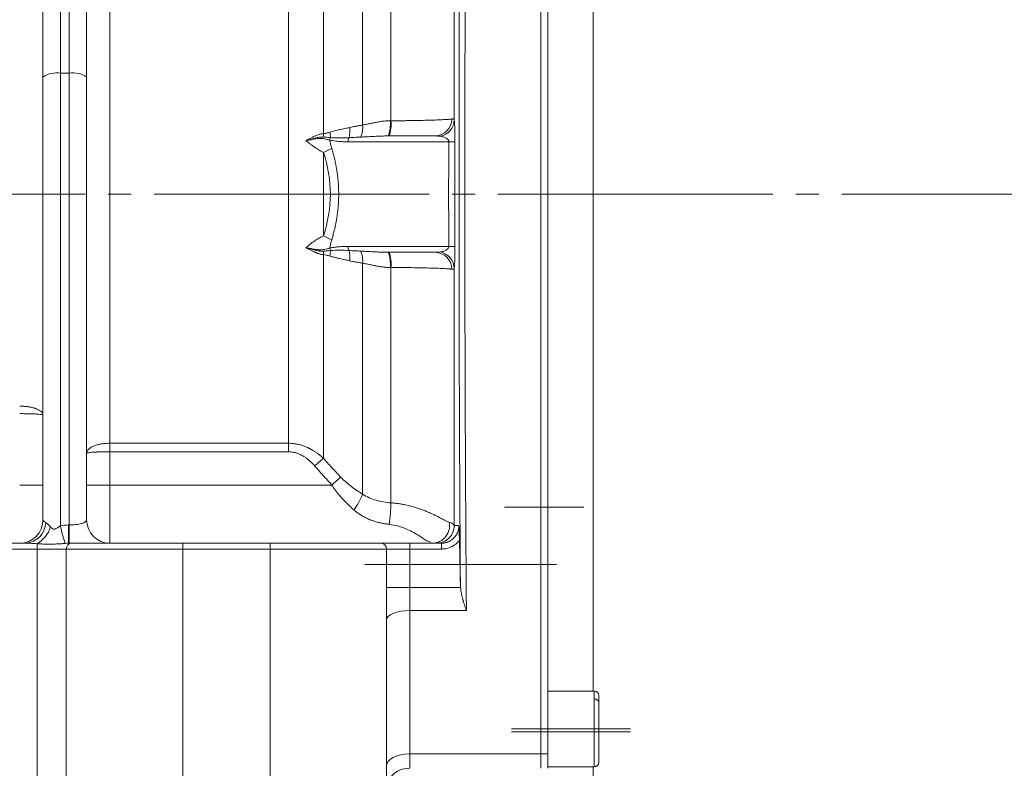
# Model space of a CAD drawing. Units: millimetres. Extents: x 0 to 420, y 0 to 297.
# Drawn here: x 151 to 206, y 181 to 222 of the extents above; entities that cross this region are included whole.
import ezdxf

# ---------------------------------------------------------------- set-up
doc = ezdxf.new("R2010")
doc.units = ezdxf.units.MM
doc.linetypes.add('SLD-Durchgehend', pattern=[0])
doc.linetypes.add('SLD-Punktstrich', pattern=[19.05, 15.24, -1.27, 1.27, -1.27])
doc.styles.add('SLDTEXTSTYLE0', font='ARIAL.TTF', dxfattribs={"width": 0.948})
doc.dimstyles.new('SLDDIMSTYLE0', dxfattribs={"dimtxt": 3, "dimasz": 3.5, "dimexe": 0, "dimexo": 0.0625, "dimgap": 0.75, "dimtad": 1, "dimdec": 3, "dimlfac": 3.1, "dimrnd": 1e-09, "dimzin": 12, "dimdsep": 46, "dimtxsty": 'SLDTEXTSTYLE0', "dimsah": 1, "dimcen": 0.09, "dimadec": 0, "dimazin": 3, "dimtfac": 1, "dimtdec": 3, "dimtofl": 0, "dimtmove": 0, "dimatfit": 3, "dimfxl": 1, "dimfrac": 2, "dimtolj": 1, "dimtzin": 12, "dimarcsym": 0})

# ---------------------------------------------------------------- blocks, each defined once
blk = doc.blocks.new('_D_9')
at = {"color": 7, "linetype": 'SLD-Durchgehend', "lineweight": 0}
for p, q in [((136.277, 247.962), (148.149, 247.962)), ((147.149, 170.543), (147.149, 247.962)), ((153.309, 170.543), (146.149, 170.543))]:
    blk.add_line(p, q, dxfattribs=at)
for points in [[(147.149, 247.962), (146.689, 244.462), (147.609, 244.462)], [(147.149, 170.543), (147.609, 174.043), (146.689, 174.043)]]:
    blk.add_solid(points, dxfattribs=at)
at = {"color": 7, "linetype": 'SLD-Durchgehend', "lineweight": 0, "insert": (143.282, 205.815), "char_height": 3, "attachment_point": 1, "rotation": 90, "style": 'SLDTEXTSTYLE0'}
blk.add_mtext('240', dxfattribs=at)

msp = doc.modelspace()

# ---------------------------------------------------------------- linework, layer by layer
at = {"color": 8, "linetype": 'SLD-Durchgehend', "lineweight": 0}
for p, q in [((175.31758, 246.54959), (175.31758, 216.59505)), ((153.50282, 219.18078), (153.50282, 243.34662)), ((153.9867, 243.34662), (153.9867, 219.18078)), ((156.24476, 240.732), (156.24476, 198.66505)), ((168.07065, 215.83403), (168.07065, 241.08928)), ((166.13516, 198.66505), (166.13516, 240.57096)), ((183.01895, 212.47814), (183.01895, 240.19552)), ((170.24498, 231.43836), (170.24498, 216.30691)), ((171.81538, 231.4825), (171.81538, 216.54394)), ((153.50282, 194.0859), (153.50282, 219.18078)), ((153.9867, 219.18078), (153.50282, 219.18078)), ((153.9867, 194.13435), (153.9867, 219.18078)), ((175.01825, 215.38136), (169.43724, 215.38136)), ((168.07065, 210.16194), (168.07065, 214.79433)), ((168.92067, 212.47814), (168.46007, 212.47814)), ((183.01895, 184.92205), (183.01895, 212.47814)), ((175.01825, 209.57491), (169.43724, 209.57491)), ((168.07065, 209.12225), (168.07065, 197.83553)), ((170.24498, 208.64936), (170.24498, 195.84773)), ((171.81538, 208.41234), (171.81538, 195.36074)), ((175.31758, 208.36123), (175.31758, 194.11361)), ((156.24476, 198.66505), (166.13516, 198.66505)), ((166.13516, 198.66505), (166.13516, 198.19415)), ((156.24476, 198.19415), (156.24476, 196.34911)), ((166.13516, 198.19415), (156.24476, 198.19415)), ((152.53508, 196.34911), (151.24476, 196.34911)), ((156.24476, 196.34911), (154.95444, 196.34911)), ((156.24476, 196.34911), (156.24476, 193.1233)), ((168.54243, 196.34911), (156.24476, 196.34911)), ((153.94784, 193.1233), (153.94784, 194.13435)), ((153.94784, 194.13435), (153.9867, 194.13435)), ((153.9867, 194.13435), (153.9867, 193.1233)), ((152.2125, 192.80072), (123.18024, 192.80072)), ((152.2125, 193.09145), (152.2125, 192.80072)), ((153.82541, 192.80072), (152.2125, 192.80072)), ((152.2125, 179.89749), (152.2125, 192.80072)), ((160.27702, 192.80072), (153.82541, 192.80072)), ((160.27702, 192.80072), (160.27702, 193.1233)), ((165.11573, 192.80072), (160.27702, 192.80072)), ((160.27702, 171.02653), (160.27702, 192.80072)), ((165.11573, 193.1233), (165.11573, 192.80072)), ((165.11573, 192.80072), (171.56734, 192.80072)), ((165.11573, 171.02653), (165.11573, 192.80072)), ((171.56734, 192.80072), (172.85766, 192.80072)), ((172.85766, 193.1233), (172.85766, 192.80072)), ((172.85766, 192.80072), (172.85766, 190.66539)), ((172.85766, 192.80072), (174.61297, 192.80072)), ((174.61297, 192.80072), (174.61297, 193.1233)), ((171.56734, 190.66539), (172.85766, 190.66539)), ((172.85766, 190.66539), (172.85766, 189.38455)), ((172.85766, 190.66539), (175.67186, 190.66539)), ((172.85766, 189.38455), (172.85766, 181.44716)), ((175.99526, 189.38455), (172.85766, 189.38455)), ((183.08347, 184.47719), (183.08347, 184.92205)), ((183.08347, 180.7285), (183.08347, 184.47719)), ((180.11573, 181.44716), (172.85766, 181.44716)), ((180.11573, 181.44716), (180.50282, 181.44716)), ((183.01895, 175.07491), (183.01895, 180.7285))]:
    msp.add_line(p, q, dxfattribs=at)
at = {"color": 7, "linetype": 'SLD-Durchgehend', "lineweight": 15}
for p, q in [((180.11573, 181.44716), (180.11573, 243.50911)), ((180.50282, 181.44716), (180.50282, 243.50911)), ((152.53508, 218.97133), (152.53508, 242.36694)), ((154.95444, 242.36694), (154.95444, 218.97133)), ((152.53508, 194.41362), (152.53508, 218.97133)), ((154.95444, 194.41362), (154.95444, 218.97133)), ((174.25609, 215.70394), (171.67298, 215.70394)), ((171.67298, 209.25233), (174.25609, 209.25233)), ((151.59334, 193.1233), (123.79941, 193.1233)), ((153.82541, 179.89749), (153.82541, 192.80072)), ((154.14799, 193.1233), (153.94784, 193.1233)), ((154.14799, 193.1233), (160.27702, 193.1233)), ((160.27702, 193.1233), (165.11573, 193.1233)), ((165.11573, 193.1233), (171.24476, 193.1233)), ((171.24476, 193.1233), (172.85766, 193.1233)), ((171.56734, 171.02653), (171.56734, 192.80072)), ((172.85766, 193.1233), (174.61297, 193.1233)), ((183.08347, 184.92205), (180.50282, 184.92205)), ((180.50282, 180.7285), (183.08347, 180.7285))]:
    msp.add_line(p, q, dxfattribs=at)
at = {"color": 7, "linetype": 'SLD-Punktstrich', "lineweight": 0}
for p, q in [((231.08347, 212.47814), (44.30928, 212.47814)), ((182.50282, 195.1233), (178.11573, 195.1233)), ((172.64089, 191.94923), (170.37379, 191.94923)), ((172.64089, 191.94923), (180.9867, 191.94923)), ((185.08347, 182.82527), (178.50282, 182.82527)), ((185.08347, 182.66398), (178.50282, 182.66398))]:
    msp.add_line(p, q, dxfattribs=at)
at = {"color": 8, "linetype": 'SLD-Durchgehend', "lineweight": 0, "flags": 128}
for points in [[(168.07065, 197.83553), (168.01931, 197.79048), (167.96439, 197.7423), (167.90635, 197.69137), (167.84566, 197.63813), (167.78284, 197.58301), (167.71839, 197.52646), (167.65286, 197.46896), (167.58678, 197.41098)], [(169.0263, 196.7953), (168.9755, 196.74845), (168.92091, 196.69811), (168.86302, 196.64473), (168.80233, 196.58877), (168.73937, 196.53071), (168.67469, 196.47106), (168.60885, 196.41035), (168.54243, 196.34911)], [(172.85766, 189.38455), (172.60593, 189.3747), (172.36388, 189.34555), (172.1408, 189.2982), (171.94527, 189.23449), (171.7848, 189.15685), (171.66556, 189.06827), (171.59213, 188.97216), (171.56734, 188.87221)], [(172.85766, 181.44716), (172.60593, 181.43394), (172.36388, 181.39476), (172.1408, 181.33114), (171.94527, 181.24553), (171.7848, 181.14121), (171.66556, 181.02219), (171.59213, 180.89304), (171.56734, 180.75874)]]:
    msp.add_lwpolyline(points, dxfattribs=at)
at = {"color": 8, "linetype": 'SLD-Durchgehend', "lineweight": 0}
for centre, radius, start, end in [((153.27222, 217.9059), 1.29558, 79.747234, 124.67821), ((154.2173, 217.9059), 1.29558, 55.32179, 100.252766), ((174.24051, 216.65476), 0.95094, 270.938707, 359.15971), ((174.36087, 216.62327), 0.95713, 281.706648, 358.310034), ((168.16628, 215.97572), 1.37977, 344.432548, 8.241831), ((168.99305, 216.1711), 1.25928, 335.022085, 6.191308), ((169.80789, 216.35546), 1.9756, 340.7445, 5.47777), ((169.64601, 216.3547), 2.17761, 342.612186, 4.985492), ((166.25096, 215.77727), 1.82057, 355.747807, 1.786324), ((168.9225, 215.41012), 0.50175, 156.765321, 172.700999), ((166.7686, 215.60354), 1.69285, 0.15301, 10.492), ((169.86821, 215.38904), 0.43104, 149.866764, 181.020483), ((164.67857, 222.35983), 8.29114, 294.149634, 297.689202), ((174.97356, 193.74244), 21.63897, 88.968745, 89.881683), ((164.67857, 202.59644), 8.29114, 62.310798, 65.850366), ((169.86821, 209.56724), 0.43104, 178.979517, 210.133236), ((174.97356, 231.21384), 21.63897, 270.118317, 271.031255), ((166.25096, 209.179), 1.82057, 358.213676, 4.252193), ((168.9225, 209.54616), 0.50175, 187.299001, 203.234679), ((166.7686, 209.35274), 1.69285, 349.508, 359.84699), ((168.16628, 208.98056), 1.37977, 351.758169, 15.567452), ((168.99305, 208.78517), 1.25928, 353.808692, 24.977915), ((169.80789, 208.60081), 1.9756, 354.52223, 19.2555), ((169.64601, 208.60158), 2.17761, 355.014508, 17.387814), ((174.24051, 208.30152), 0.95094, 0.84029, 89.061293), ((174.36087, 208.333), 0.95713, 1.689966, 78.293352), ((166.92936, 197.10989), 3.54773, 322.957271, 339.159702), ((159.01442, 195.74149), 12.80662, 352.946153, 358.296282), ((151.50507, 194.29992), 1.17993, 274.290028, 358.282124), ((174.10307, 194.07722), 0.95453, 272.055081, 13.046143), ((151.37077, 194.51412), 1.65303, 300.611154, 342.795424), ((160.35898, 195.41493), 6.98378, 190.970424, 199.239867), ((174.35042, 194.09073), 0.96743, 270.020051, 1.355227), ((183.10794, 184.24282), 0.23564, 7.573521, 95.961922), ((172.76584, 179.44147), 1.2034, 85.623792, 174.823861)]:
    msp.add_arc(centre, radius, start, end, dxfattribs=at)
at = {"color": 7, "linetype": 'SLD-Durchgehend', "lineweight": 15}
for centre, radius, start, end in [((151.24476, 194.41362), 1.29032, 270, 0), ((156.24476, 194.41362), 1.29032, 180, 270), ((154.14799, 192.80072), 0.32258, 90, 180), ((171.24476, 192.80072), 0.32258, 0, 90)]:
    msp.add_arc(centre, radius, start, end, dxfattribs=at)
at = {"color": 8, "linetype": 'SLD-Durchgehend', "lineweight": 0}
for points, knots in [([(175.66317, 190.81893), (175.66221, 190.95193), (175.6603, 191.21768), (175.65749, 191.61743), (175.65474, 192.0175), (175.65204, 192.41799), (175.6494, 192.81885), (175.64681, 193.22009), (175.64427, 193.62168), (175.64179, 194.02362), (175.63936, 194.42588), (175.63699, 194.82846), (175.63467, 195.23136), (175.6324, 195.63454), (175.63019, 196.03802), (175.62803, 196.44177), (175.62593, 196.84578), (175.62388, 197.25005), (175.62189, 197.65457), (175.61995, 198.05932), (175.61806, 198.4643), (175.61623, 198.86949), (175.61445, 199.2749), (175.61273, 199.68051), (175.61105, 200.08631), (175.60944, 200.4923), (175.60788, 200.89847), (175.60637, 201.3048), (175.60492, 201.71131), (175.60352, 202.11796), (175.60217, 202.52477), (175.60088, 202.93173), (175.59964, 203.33882), (175.59846, 203.74604), (175.59733, 204.15339), (175.59625, 204.56086), (175.59523, 204.96845), (175.59427, 205.37614), (175.59335, 205.78394), (175.59249, 206.19183), (175.59169, 206.59982), (175.59094, 207.0079), (175.59024, 207.41606), (175.5896, 207.8243), (175.58901, 208.23262), (175.58848, 208.64101), (175.588, 209.04946), (175.58757, 209.45797), (175.5872, 209.86654), (175.58688, 210.27517), (175.58662, 210.68384), (175.58641, 211.09255), (175.58626, 211.50131), (175.58616, 211.9101), (175.58611, 212.31893), (175.58612, 212.72778), (175.58618, 213.13665), (175.58629, 213.54555), (175.58646, 213.95446), (175.58669, 214.36338), (175.58696, 214.77231), (175.58729, 215.18124), (175.58768, 215.59017), (175.58812, 215.99909), (175.58861, 216.408), (175.58916, 216.8169), (175.58977, 217.22578), (175.59201, 218.62484), (175.59732, 221.01405), (175.60849, 224.3763), (175.62335, 227.72395), (175.63702, 230.17828), (175.64697, 231.76492), (175.65177, 232.50057), (175.65675, 233.23514), (175.66192, 233.96855), (175.66727, 234.70071), (175.67281, 235.43152), (175.67853, 236.16088), (175.68444, 236.88869), (175.69052, 237.61484), (175.6968, 238.3392), (175.70325, 239.06166), (175.70989, 239.7821), (175.71672, 240.50037), (175.72372, 241.21638), (175.73092, 241.92983), (175.73829, 242.64115), (175.74333, 243.11123), (175.74586, 243.34684)], [0, 0, 0, 0, 0.00785146, 0.01568818, 0.02351045, 0.03131855, 0.03911276, 0.04689335, 0.05466061, 0.06241481, 0.07015625, 0.07788519, 0.08560194, 0.09330676, 0.10099994, 0.10868178, 0.11635254, 0.12401253, 0.13166202, 0.13930131, 0.14693067, 0.1545504, 0.16216078, 0.16976211, 0.17735468, 0.18493876, 0.19251466, 0.20008267, 0.20764307, 0.21519615, 0.22274221, 0.23028154, 0.23781444, 0.24534118, 0.25286208, 0.26037742, 0.26788749, 0.27539259, 0.28289302, 0.29038906, 0.29788102, 0.30536919, 0.31285386, 0.32033533, 0.32781389, 0.33528985, 0.34276349, 0.35023512, 0.35770502, 0.36517351, 0.37264087, 0.38010739, 0.38757339, 0.39503915, 0.40250497, 0.40997115, 0.41743799, 0.42490578, 0.43237482, 0.43984541, 0.44731784, 0.45479241, 0.46226943, 0.46974918, 0.47723196, 0.48471807, 0.49220781, 0.49970148, 0.5616485, 0.62393897, 0.68673589, 0.75020013, 0.76443413, 0.77871692, 0.79305026, 0.80743592, 0.82187565, 0.83637121, 0.85092432, 0.86553674, 0.88021018, 0.89494637, 0.90974703, 0.92461387, 0.93954858, 0.95455286, 0.96962841, 0.9847769, 1, 1, 1, 1]), ([(176.06814, 243.50911), (176.06686, 243.38985), (176.0643, 243.15164), (176.06052, 242.79276), (176.05679, 242.43338), (176.05311, 242.0734), (176.04947, 241.71287), (176.04588, 241.35183), (176.04234, 240.9903), (176.03884, 240.62831), (176.0354, 240.2659), (176.032, 239.90309), (176.02865, 239.53992), (176.02534, 239.17641), (176.02209, 238.81259), (176.01888, 238.44849), (176.01572, 238.08415), (176.01261, 237.71958), (176.00955, 237.35482), (176.00653, 236.9899), (176.00357, 236.62484), (176.00065, 236.25966), (175.99778, 235.89441), (175.99495, 235.5291), (175.99218, 235.16375), (175.98945, 234.79841), (175.98677, 234.43309), (175.98414, 234.06781), (175.98155, 233.70261), (175.97901, 233.33751), (175.97653, 232.97253), (175.97408, 232.6077), (175.97169, 232.24305), (175.96935, 231.87859), (175.96705, 231.51435), (175.9648, 231.15035), (175.95645, 229.77111), (175.94344, 227.36196), (175.92872, 223.89591), (175.9179, 220.42675), (175.91093, 216.94074), (175.9079, 213.43419), (175.90883, 209.90352), (175.91372, 206.3735), (175.92029, 203.76638), (175.92575, 202.07291), (175.92851, 201.28005), (175.93149, 200.48627), (175.93467, 199.69174), (175.93807, 198.89665), (175.94167, 198.10118), (175.94549, 197.30553), (175.94952, 196.50988), (175.95375, 195.71443), (175.9582, 194.91939), (175.96286, 194.12495), (175.96773, 193.33132), (175.97281, 192.53872), (175.9781, 191.74732), (175.98361, 190.95746), (175.98931, 190.16891), (175.99328, 189.64632), (175.99526, 189.38455)], [0, 0, 0, 0, 0.00748103, 0.01494183, 0.02238238, 0.02980269, 0.03720276, 0.04458259, 0.05194218, 0.05928153, 0.06660064, 0.07389951, 0.08117814, 0.08843653, 0.09567468, 0.10289259, 0.11009026, 0.11726769, 0.12442488, 0.13156183, 0.13867854, 0.14577501, 0.15285124, 0.15990724, 0.16694299, 0.1739585, 0.18095378, 0.18792881, 0.19488361, 0.20181817, 0.20873249, 0.21562657, 0.22250041, 0.22935401, 0.23618738, 0.2430005, 0.24979339, 0.31346353, 0.37642657, 0.43868256, 0.50023157, 0.56255708, 0.62504092, 0.68768315, 0.75048387, 0.76471507, 0.77900205, 0.7933448, 0.80774333, 0.82219763, 0.83670771, 0.85127356, 0.86589519, 0.8805726, 0.89530579, 0.91009476, 0.92493951, 0.93984004, 0.95479636, 0.96980845, 0.98487633, 1, 1, 1, 1]), ([(171.81538, 216.54394), (171.85346, 216.54408), (171.92991, 216.54436), (172.04452, 216.54493), (172.15947, 216.54562), (172.27458, 216.54644), (172.38968, 216.5474), (172.50461, 216.54849), (172.61918, 216.54972), (172.73323, 216.55109), (172.84658, 216.55259), (173.09813, 216.55623), (173.48457, 216.56325), (173.95237, 216.57526), (174.377, 216.58941), (174.66683, 216.60257), (174.87025, 216.6141), (174.98467, 216.62181), (175.07378, 216.62895), (175.13872, 216.63494), (175.17388, 216.63886), (175.19135, 216.64081)], [0, 0, 0, 0, 0.02435026, 0.04889475, 0.07362461, 0.09853052, 0.12360267, 0.14883083, 0.17420433, 0.19971212, 0.22534276, 0.25108445, 0.37245014, 0.50079219, 0.6174849, 0.75035775, 0.80740777, 0.8750025, 0.91710937, 0.95879033, 1, 1, 1, 1]), ([(175.19135, 216.64081), (175.19889, 216.64163), (175.21374, 216.64323), (175.23313, 216.64408), (175.25018, 216.6437), (175.26488, 216.642), (175.28113, 216.63811), (175.29693, 216.63011), (175.31042, 216.61601), (175.31522, 216.60197), (175.31758, 216.59505)], [0, 0, 0, 0, 0.10661766, 0.20986383, 0.30979402, 0.40646858, 0.49995248, 0.67163444, 0.83820412, 1, 1, 1, 1]), ([(175.31758, 216.59505), (175.31864, 216.58834), (175.32073, 216.57501), (175.3238, 216.55184), (175.32678, 216.52649), (175.32967, 216.49874), (175.33247, 216.46863), (175.3371, 216.41333), (175.3432, 216.32346), (175.34904, 216.20527), (175.35312, 216.09855), (175.35588, 216.01036), (175.35826, 215.9164), (175.36012, 215.82218), (175.36149, 215.7307), (175.36243, 215.64321), (175.36301, 215.55518), (175.36324, 215.46668), (175.36309, 215.40745), (175.36302, 215.37791)], [0, 0, 0, 0, 0.04300138, 0.08543432, 0.12735229, 0.16881093, 0.20986795, 0.25058288, 0.37688786, 0.49911709, 0.56191512, 0.62434091, 0.6875999, 0.74971341, 0.80180463, 0.85249887, 0.90216521, 0.95119621, 1, 1, 1, 1]), ([(168.43314, 215.9118), (168.4735, 215.92347), (168.55761, 215.94777), (168.68939, 215.98243), (168.83169, 216.01777), (168.97101, 216.05032), (169.11375, 216.08221), (169.29734, 216.12223), (169.44, 216.15343), (169.53179, 216.17351)], [0, 0, 0, 0, 0.11102122, 0.23134766, 0.36100955, 0.50003094, 0.61147692, 0.75001124, 1, 1, 1, 1]), ([(169.53179, 216.17351), (169.58734, 216.18555), (169.70089, 216.21016), (169.87537, 216.24395), (170.05754, 216.27673), (170.18166, 216.29672), (170.24498, 216.30691)], [0, 0, 0, 0, 0.23429685, 0.47902819, 0.73424692, 1, 1, 1, 1]), ([(170.24498, 216.30691), (170.27056, 216.3116), (170.32428, 216.32144), (170.40993, 216.33852), (170.50441, 216.35805), (170.59469, 216.37726), (170.69101, 216.39806), (170.81512, 216.42447), (170.98468, 216.45913), (171.17808, 216.49329), (171.35599, 216.51853), (171.50909, 216.53385), (171.64397, 216.54265), (171.73184, 216.54359), (171.77447, 216.54405)], [0, 0, 0, 0, 0.05437961, 0.11419565, 0.17946025, 0.250183, 0.2989459, 0.374652, 0.49904295, 0.63349603, 0.74868138, 0.8373275, 0.92106624, 1, 1, 1, 1]), ([(167.09668, 215.44635), (167.11004, 215.45245), (167.13776, 215.4651), (167.18706, 215.48873), (167.25548, 215.52298), (167.35559, 215.57481), (167.46768, 215.63327), (167.58062, 215.69049), (167.68136, 215.73533), (167.78099, 215.77222), (167.87914, 215.80111), (167.97583, 215.82263), (168.03915, 215.83024), (168.07065, 215.83403)], [0, 0, 0, 0, 0.04010541, 0.08322209, 0.14954439, 0.24980882, 0.39331567, 0.4996972, 0.60365963, 0.70521049, 0.80479446, 0.90288899, 1, 1, 1, 1]), ([(167.09668, 215.44635), (167.11783, 215.45118), (167.16035, 215.46089), (167.24458, 215.48225), (167.39067, 215.52213), (167.55885, 215.57042), (167.71938, 215.60907), (167.81589, 215.62665), (167.88982, 215.63656), (167.95202, 215.64204), (168.01271, 215.6441), (168.05089, 215.64281), (168.06652, 215.64228)], [0, 0, 0, 0, 0.06214779, 0.12489831, 0.25014824, 0.50094445, 0.6406183, 0.75040013, 0.80445048, 0.87483185, 0.94874627, 1, 1, 1, 1]), ([(168.42481, 215.47387), (168.40462, 215.47932), (168.35681, 215.49223), (168.25885, 215.51728), (168.12861, 215.54597), (167.99539, 215.56311), (167.886, 215.56659), (167.80327, 215.56313), (167.71904, 215.55421), (167.60434, 215.53797), (167.48677, 215.51589), (167.36861, 215.49317), (167.27908, 215.47585), (167.18858, 215.45945), (167.12733, 215.45072), (167.09668, 215.44635)], [0, 0, 0, 0, 0.05272213, 0.12481244, 0.24935954, 0.37354501, 0.43766046, 0.49839483, 0.5586547, 0.62387447, 0.74913781, 0.8118553, 0.87451701, 0.93719563, 1, 1, 1, 1]), ([(168.07065, 215.83403), (168.09193, 215.8366), (168.13601, 215.84192), (168.2042, 215.85414), (168.27673, 215.86974), (168.35361, 215.8889), (168.40611, 215.90402), (168.43314, 215.9118)], [0, 0, 0, 0, 0.174708, 0.36183481, 0.56162732, 0.77429122, 1, 1, 1, 1]), ([(169.49543, 215.60543), (169.43817, 215.60234), (169.32352, 215.59616), (169.15122, 215.59111), (168.96982, 215.58906), (168.78838, 215.59094), (168.61599, 215.59704), (168.50999, 215.6046), (168.46144, 215.60806)], [0, 0, 0, 0, 0.16630519, 0.33298394, 0.5000152, 0.69240589, 0.8590837, 1, 1, 1, 1]), ([(170.13454, 215.63935), (170.02224, 215.63416), (169.80925, 215.62433), (169.59616, 215.6115), (169.49543, 215.60543)], [0, 0, 0, 0, 0.52725602, 1, 1, 1, 1]), ([(171.67298, 215.70394), (171.62385, 215.7037), (171.52439, 215.70322), (171.37485, 215.69973), (171.22288, 215.69466), (171.06865, 215.6881), (170.87444, 215.67858), (170.64512, 215.66595), (170.3854, 215.6513), (170.21743, 215.6433), (170.13454, 215.63935)], [0, 0, 0, 0, 0.09219873, 0.18664221, 0.28334203, 0.382309, 0.48355319, 0.66019838, 0.83232838, 1, 1, 1, 1]), ([(174.55507, 215.68605), (174.53823, 215.6885), (174.5036, 215.69352), (174.44824, 215.69836), (174.38849, 215.70173), (174.32424, 215.70363), (174.27916, 215.70384), (174.25609, 215.70394)], [0, 0, 0, 0, 0.17975325, 0.36953249, 0.56944241, 0.77957254, 1, 1, 1, 1]), ([(175.01825, 215.38136), (175.01853, 215.40041), (175.0152, 215.41912), (175.00171, 215.45592), (174.99137, 215.47413), (174.95226, 215.52518), (174.91456, 215.55582), (174.82716, 215.60741), (174.77644, 215.62907), (174.66997, 215.66349), (174.61379, 215.67658), (174.55507, 215.68605)], [0, 0, 0, 0, 0.125, 0.125, 0.25, 0.25, 0.5, 0.5, 0.75, 0.75, 1, 1, 1, 1]), ([(168.07065, 214.79433), (168.04846, 214.80462), (168.00353, 214.82545), (167.93553, 214.86024), (167.86608, 214.89807), (167.79519, 214.93919), (167.72288, 214.98352), (167.64918, 215.0311), (167.56069, 215.091), (167.45536, 215.16627), (167.33809, 215.25451), (167.21766, 215.34872), (167.13865, 215.41248), (167.09668, 215.44635)], [0, 0, 0, 0, 0.06624177, 0.13416442, 0.20381796, 0.27524776, 0.34849493, 0.4235967, 0.50058682, 0.62079081, 0.75040302, 0.86740043, 1, 1, 1, 1]), ([(168.53125, 215.01818), (168.5276, 215.03017), (168.51633, 215.06716), (168.496, 215.14215), (168.47174, 215.24366), (168.44756, 215.35853), (168.43239, 215.43542), (168.42481, 215.47387)], [0, 0, 0, 0, 0.08113914, 0.2505146, 0.50037439, 0.75015592, 1, 1, 1, 1]), ([(169.43725, 215.38136), (169.39155, 215.38158), (169.3024, 215.38199), (169.17205, 215.38556), (169.04843, 215.39132), (168.90952, 215.40097), (168.75569, 215.41679), (168.58733, 215.44073), (168.4782, 215.46298), (168.42481, 215.47387)], [0, 0, 0, 0, 0.13491125, 0.26321566, 0.38494153, 0.50012199, 0.67391167, 0.84047212, 1, 1, 1, 1]), ([(168.53125, 215.01818), (168.54539, 214.97173), (168.57357, 214.8791), (168.61304, 214.73919), (168.65027, 214.59913), (168.68508, 214.45882), (168.71752, 214.3183), (168.74757, 214.17754), (168.77523, 214.03655), (168.80052, 213.89534), (168.82948, 213.71649), (168.8594, 213.49965), (168.88681, 213.24453), (168.90624, 212.98922), (168.91842, 212.73374), (168.91992, 212.56331), (168.92067, 212.47814)], [0, 0, 0, 0, 0.05753174, 0.11472011, 0.17158823, 0.22815958, 0.28445803, 0.34050782, 0.39633347, 0.45195984, 0.50741201, 0.60672644, 0.70548898, 0.80385225, 0.90197071, 1, 1, 1, 1]), ([(175.36302, 215.37791), (175.36147, 214.89448), (175.35839, 213.92789), (175.35723, 212.47814), (175.35839, 211.02839), (175.36147, 210.0618), (175.36302, 209.57837)], [0, 0, 0, 0, 0.25006974, 0.5, 0.74992748, 1, 1, 1, 1]), ([(168.92067, 212.47814), (168.92044, 212.43083), (168.91998, 212.33621), (168.91622, 212.19431), (168.91023, 212.05246), (168.90178, 211.91066), (168.89093, 211.7689), (168.87767, 211.62718), (168.86199, 211.48551), (168.84391, 211.34389), (168.81792, 211.16439), (168.78128, 210.94736), (168.73061, 210.69356), (168.67208, 210.44054), (168.60629, 210.188), (168.55635, 210.02168), (168.53125, 209.93809)], [0, 0, 0, 0, 0.05444868, 0.10890665, 0.16340068, 0.21795747, 0.27260363, 0.32736564, 0.38226981, 0.43734225, 0.49260882, 0.59252101, 0.69307332, 0.79441035, 0.89667342, 1, 1, 1, 1]), ([(167.09668, 209.50993), (167.12532, 209.53309), (167.18035, 209.57758), (167.25963, 209.64051), (167.35138, 209.71202), (167.45531, 209.79031), (167.57824, 209.87829), (167.70207, 209.96081), (167.82821, 210.03751), (167.95056, 210.10526), (168.03114, 210.1433), (168.07065, 210.16194)], [0, 0, 0, 0, 0.09049599, 0.17388257, 0.25014806, 0.37930332, 0.4991214, 0.63176884, 0.75933388, 0.88200302, 1, 1, 1, 1]), ([(168.07065, 209.12225), (168.05105, 209.12443), (168.01176, 209.12879), (167.95211, 209.13927), (167.89184, 209.15263), (167.83094, 209.16915), (167.76945, 209.18872), (167.70738, 209.21138), (167.64476, 209.23708), (167.56877, 209.27183), (167.468, 209.32283), (167.3558, 209.38134), (167.25548, 209.43328), (167.18704, 209.46755), (167.13768, 209.49121), (167.11001, 209.50384), (167.09668, 209.50993)], [0, 0, 0, 0, 0.06051562, 0.12134899, 0.18262658, 0.24447134, 0.30700215, 0.3703335, 0.43457513, 0.4998319, 0.60618841, 0.75023715, 0.85027399, 0.91693984, 0.95997521, 1, 1, 1, 1]), ([(167.09668, 209.50993), (167.12471, 209.50587), (167.18601, 209.49699), (167.27672, 209.48082), (167.36896, 209.46354), (167.47139, 209.44321), (167.5823, 209.42209), (167.6975, 209.4046), (167.79691, 209.39342), (167.88621, 209.38968), (167.99554, 209.39316), (168.12867, 209.4103), (168.25884, 209.43898), (168.35678, 209.46403), (168.4046, 209.47695), (168.42481, 209.48241)], [0, 0, 0, 0, 0.05744964, 0.12559437, 0.18843483, 0.25102475, 0.34305944, 0.42676494, 0.50179113, 0.56250712, 0.62659332, 0.75068128, 0.87515667, 0.94724469, 1, 1, 1, 1]), ([(168.06652, 209.31399), (168.05087, 209.31346), (168.01273, 209.31218), (167.95175, 209.31425), (167.88964, 209.31975), (167.77175, 209.33556), (167.59481, 209.37549), (167.39093, 209.43413), (167.24479, 209.47399), (167.16046, 209.49536), (167.11792, 209.50508), (167.09668, 209.50993)], [0, 0, 0, 0, 0.05132699, 0.12505563, 0.19650425, 0.24938667, 0.49860454, 0.7495467, 0.87501048, 0.93757698, 1, 1, 1, 1]), ([(168.42481, 209.48241), (168.43239, 209.52086), (168.44756, 209.59775), (168.47174, 209.71261), (168.49601, 209.81414), (168.51633, 209.88913), (168.52761, 209.92613), (168.53125, 209.93809)], [0, 0, 0, 0, 0.24984408, 0.49962561, 0.7494854, 0.91895589, 1, 1, 1, 1]), ([(168.42481, 209.48241), (168.45656, 209.48908), (168.5209, 209.50261), (168.61908, 209.5195), (168.72003, 209.53428), (168.82379, 209.54666), (168.97386, 209.56079), (169.17868, 209.57261), (169.34803, 209.57412), (169.43725, 209.57491)], [0, 0, 0, 0, 0.09495749, 0.19239185, 0.29234888, 0.39487104, 0.49999766, 0.73659323, 1, 1, 1, 1]), ([(174.55507, 209.27023), (174.61379, 209.2797), (174.66997, 209.29279), (174.77644, 209.32721), (174.82716, 209.34887), (174.91456, 209.40046), (174.95226, 209.43109), (174.99137, 209.48215), (175.00171, 209.50036), (175.0152, 209.53715), (175.01853, 209.55587), (175.01825, 209.57491)], [0, 0, 0, 0, 0.25, 0.25, 0.5, 0.5, 0.75, 0.75, 0.875, 0.875, 1, 1, 1, 1]), ([(175.36302, 209.57837), (175.36307, 209.55991), (175.36318, 209.52297), (175.36317, 209.46767), (175.36302, 209.41251), (175.36273, 209.35753), (175.3623, 209.30273), (175.36173, 209.24814), (175.36102, 209.19377), (175.35992, 209.12384), (175.35826, 209.03989), (175.35588, 208.94593), (175.35312, 208.85773), (175.34904, 208.75102), (175.3432, 208.63283), (175.33624, 208.53017), (175.32967, 208.45604), (175.32379, 208.40234), (175.31967, 208.37505), (175.31758, 208.36123)], [0, 0, 0, 0, 0.030501448, 0.061032035, 0.091692658, 0.122582894, 0.153800088, 0.185438525, 0.217588748, 0.250337019, 0.312432571, 0.375708345, 0.438118293, 0.50093103, 0.623141327, 0.749462869, 0.83120766, 0.914568928, 1, 1, 1, 1]), ([(168.06652, 209.31399), (168.08758, 209.31518), (168.1384, 209.31805), (168.2261, 209.32514), (168.33739, 209.33566), (168.41745, 209.34376), (168.46144, 209.34822)], [0, 0, 0, 0, 0.155097999, 0.374179916, 0.656180397, 1, 1, 1, 1]), ([(168.43314, 209.04447), (168.36838, 209.06283), (168.24843, 209.09683), (168.12667, 209.11424), (168.07065, 209.12225)], [0, 0, 0, 0, 0.53990057, 1, 1, 1, 1]), ([(169.53179, 208.78277), (169.44, 208.80284), (169.29737, 208.83404), (169.11379, 208.87407), (168.95481, 208.90956), (168.78574, 208.94948), (168.60295, 208.99582), (168.48774, 209.02883), (168.43314, 209.04447)], [0, 0, 0, 0, 0.24998959, 0.38843035, 0.49997072, 0.68322183, 0.84987689, 1, 1, 1, 1]), ([(168.46144, 209.34822), (168.63133, 209.36177), (168.80276, 209.36658), (169.14748, 209.3665), (169.32081, 209.36125), (169.49543, 209.35085)], [0, 0, 0, 0, 0.5, 0.5, 1, 1, 1, 1]), ([(169.49543, 209.35085), (169.59616, 209.34478), (169.80925, 209.33195), (170.02224, 209.32211), (170.13454, 209.31693)], [0, 0, 0, 0, 0.47274398, 1, 1, 1, 1]), ([(170.13454, 209.31693), (170.18393, 209.31464), (170.2835, 209.31002), (170.43559, 209.30198), (170.59127, 209.29339), (170.75077, 209.2845), (170.94442, 209.27409), (171.16929, 209.2635), (171.42236, 209.25439), (171.59055, 209.25301), (171.67298, 209.25233)], [0, 0, 0, 0, 0.10007019, 0.20173806, 0.3050165, 0.40991781, 0.51645372, 0.68392337, 0.84508883, 1, 1, 1, 1]), ([(170.24498, 208.64936), (170.18166, 208.65956), (170.05754, 208.67955), (169.87537, 208.71233), (169.70089, 208.74612), (169.58734, 208.77073), (169.53179, 208.78277)], [0, 0, 0, 0, 0.26575308, 0.52097181, 0.76570315, 1, 1, 1, 1]), ([(171.77447, 208.41222), (171.74908, 208.41235), (171.69741, 208.41262), (171.61882, 208.41565), (171.53786, 208.4206), (171.45462, 208.4277), (171.33757, 208.44029), (171.17793, 208.46298), (170.98447, 208.4972), (170.81501, 208.53184), (170.69106, 208.55821), (170.58386, 208.58137), (170.47388, 208.60466), (170.35376, 208.62926), (170.27974, 208.64294), (170.24498, 208.64936)], [0, 0, 0, 0, 0.04700152, 0.09562883, 0.14590474, 0.19784779, 0.25147242, 0.36624089, 0.50139393, 0.62561711, 0.7006226, 0.74990936, 0.84284082, 0.92618629, 1, 1, 1, 1]), ([(175.19135, 208.31546), (175.18105, 208.31666), (175.16036, 208.31905), (175.1249, 208.32266), (175.08604, 208.32627), (175.04344, 208.32986), (174.97478, 208.33511), (174.87189, 208.34207), (174.66809, 208.35378), (174.37205, 208.36709), (173.94609, 208.3812), (173.47827, 208.39314), (173.06823, 208.40049), (172.76729, 208.40472), (172.57864, 208.40699), (172.38844, 208.40889), (172.19746, 208.41041), (172.00656, 208.41159), (171.87887, 208.41209), (171.81538, 208.41234)], [0, 0, 0, 0, 0.02481292, 0.04980427, 0.07496448, 0.10028356, 0.12575107, 0.18835887, 0.25099025, 0.38446338, 0.50073578, 0.62931747, 0.75032411, 0.79276207, 0.83493951, 0.87680227, 0.91829867, 0.95937984, 1, 1, 1, 1]), ([(175.31758, 208.36123), (175.31628, 208.35696), (175.31365, 208.34836), (175.30752, 208.33796), (175.29962, 208.32923), (175.28968, 208.32234), (175.27234, 208.31508), (175.24311, 208.31076), (175.20907, 208.31385), (175.19135, 208.31546)], [0, 0, 0, 0, 0.09655156, 0.19476254, 0.29471057, 0.39646882, 0.50010577, 0.73979675, 1, 1, 1, 1]), ([(151.24476, 200.72128), (151.26621, 200.72116), (151.30929, 200.72093), (151.37401, 200.71902), (151.43892, 200.71595), (151.50386, 200.71157), (151.56864, 200.70588), (151.63306, 200.69888), (151.69693, 200.69054), (151.76005, 200.68087), (151.82222, 200.66985), (151.88321, 200.65749), (151.94282, 200.6438), (152.00083, 200.6288), (152.05701, 200.6125), (152.11115, 200.59493), (152.20306, 200.56163), (152.32533, 200.50532), (152.41638, 200.44107), (152.46607, 200.39154), (152.49155, 200.36064), (152.5142, 200.32376), (152.53149, 200.28083), (152.53384, 200.25014), (152.53508, 200.23388)], [0, 0, 0, 0, 0.03173851, 0.06373851, 0.09600025, 0.12852398, 0.16130994, 0.19435836, 0.22766949, 0.26124356, 0.29508078, 0.32918139, 0.36354561, 0.39817367, 0.43306578, 0.46822217, 0.50364305, 0.62136567, 0.75194595, 0.78710623, 0.82949299, 0.87910512, 0.93594129, 1, 1, 1, 1]), ([(152.53508, 200.23388), (152.53476, 200.2351), (152.53414, 200.23748), (152.52931, 200.24094), (152.5222, 200.2442), (152.51304, 200.24725), (152.50234, 200.2501), (152.49049, 200.25274), (152.4779, 200.25518), (152.46493, 200.25742), (152.4519, 200.25944), (152.41067, 200.26532), (152.32539, 200.27423), (152.18998, 200.28354), (152.06543, 200.2899), (151.95901, 200.29428), (151.84672, 200.29799), (151.72999, 200.30103), (151.61019, 200.3034), (151.48866, 200.30507), (151.36666, 200.30613), (151.28519, 200.30626), (151.24476, 200.30633)], [0, 0, 0, 0, 0.03241393, 0.06313887, 0.09217478, 0.11952162, 0.14517932, 0.16914785, 0.19142718, 0.21201727, 0.23091808, 0.24812959, 0.37851438, 0.49646029, 0.56254379, 0.62772695, 0.69201114, 0.75539779, 0.8178884, 0.87948453, 0.94018783, 1, 1, 1, 1]), ([(154.95444, 198.11062), (154.95476, 198.12009), (154.9554, 198.13851), (154.96034, 198.16532), (154.96755, 198.19047), (154.97682, 198.21392), (154.98758, 198.23567), (154.99942, 198.25571), (155.01191, 198.27407), (155.02468, 198.29075), (155.03739, 198.3058), (155.07827, 198.35038), (155.16302, 198.41865), (155.29812, 198.48969), (155.42254, 198.53874), (155.52925, 198.57284), (155.64183, 198.60167), (155.75884, 198.62513), (155.87889, 198.64321), (156.00062, 198.65586), (156.12277, 198.66363), (156.2043, 198.66458), (156.24476, 198.66505)], [0, 0, 0, 0, 0.032817427, 0.063838109, 0.093062038, 0.120489209, 0.146119614, 0.169953249, 0.191990109, 0.21223019, 0.230673491, 0.247320012, 0.377730052, 0.495293245, 0.561648713, 0.627066798, 0.691549423, 0.755098529, 0.817716091, 0.879404126, 0.940164712, 1, 1, 1, 1]), ([(156.24476, 198.19415), (156.24476, 198.27524), (156.24476, 198.35765), (156.24476, 198.51718), (156.24476, 198.59421), (156.24476, 198.66505)], [0, 0, 0, 0, 0.5, 0.5, 1, 1, 1, 1]), ([(168.07065, 197.83553), (168.04137, 197.86174), (167.98448, 197.91268), (167.89891, 197.98385), (167.81668, 198.04864), (167.73794, 198.10718), (167.66308, 198.15982), (167.59243, 198.20688), (167.52632, 198.24862), (167.46507, 198.28536), (167.40908, 198.31735), (167.35869, 198.34485), (167.31423, 198.3681), (167.27597, 198.38738), (167.24409, 198.40291), (167.21872, 198.41494), (167.19998, 198.42363), (167.18793, 198.42913), (167.15546, 198.44384), (167.0715, 198.48016), (166.9433, 198.52847), (166.79992, 198.57275), (166.66982, 198.60569), (166.53999, 198.63156), (166.39411, 198.65238), (166.25852, 198.66347), (166.16816, 198.66463), (166.13516, 198.66505)], [0, 0, 0, 0, 0.05484946, 0.10660302, 0.15528069, 0.20088956, 0.24342398, 0.2828684, 0.31919936, 0.35238316, 0.38236098, 0.40902971, 0.43232793, 0.45221854, 0.46868078, 0.48170486, 0.49128937, 0.49743597, 0.50014127, 0.5409071, 0.62472624, 0.69058512, 0.74948042, 0.81121857, 0.87446998, 0.95416567, 1, 1, 1, 1]), ([(156.24476, 198.19415), (156.22322, 198.19413), (156.17998, 198.19409), (156.11502, 198.19374), (156.04988, 198.19319), (155.98474, 198.19241), (155.91977, 198.19141), (155.85518, 198.19019), (155.79116, 198.18874), (155.72792, 198.18708), (155.66565, 198.18519), (155.60458, 198.18308), (155.54491, 198.18075), (155.48688, 198.17819), (155.43068, 198.17542), (155.37656, 198.17242), (155.28477, 198.16672), (155.16294, 198.15702), (155.07204, 198.14604), (155.02243, 198.13747), (154.99699, 198.1321), (154.97472, 198.12578), (154.95791, 198.11853), (154.95564, 198.11335), (154.95444, 198.11062)], [0, 0, 0, 0, 0.03185503, 0.0639655, 0.09633179, 0.12895425, 0.16183323, 0.19496906, 0.22836207, 0.2620126, 0.29592094, 0.33008741, 0.36451232, 0.39919595, 0.43413859, 0.46934053, 0.50480204, 0.62254518, 0.75275653, 0.78874308, 0.83146193, 0.88091196, 0.93709183, 1, 1, 1, 1]), ([(167.58678, 197.41098), (167.56392, 197.4366), (167.51874, 197.48725), (167.44891, 197.55978), (167.37859, 197.62861), (167.30758, 197.69356), (167.23593, 197.75469), (167.16363, 197.81197), (167.09068, 197.86542), (167.01706, 197.91502), (166.90614, 197.98345), (166.75444, 198.06175), (166.58746, 198.12361), (166.45049, 198.15971), (166.34512, 198.17946), (166.24004, 198.19185), (166.17002, 198.19339), (166.13516, 198.19415)], [0, 0, 0, 0, 0.06056977, 0.11974591, 0.17758549, 0.23414959, 0.28950354, 0.34371705, 0.3968643, 0.44902403, 0.50027952, 0.62677249, 0.74949252, 0.81359143, 0.87648898, 0.93851168, 1, 1, 1, 1]), ([(168.07065, 197.83553), (168.14835, 197.74914), (168.30443, 197.57562), (168.54165, 197.31608), (168.78229, 197.05552), (168.94473, 196.88229), (169.0263, 196.7953)], [0, 0, 0, 0, 0.24675544, 0.49566173, 0.74673731, 1, 1, 1, 1]), ([(168.54243, 196.34911), (168.46064, 196.4381), (168.29789, 196.61519), (168.05705, 196.88137), (167.82003, 197.14612), (167.66426, 197.323), (167.58678, 197.41098)], [0, 0, 0, 0, 0.25381255, 0.50507709, 0.75380301, 1, 1, 1, 1]), ([(170.24498, 195.84773), (170.21509, 195.86588), (170.14896, 195.90604), (170.041, 195.97402), (169.85657, 196.09452), (169.65875, 196.23461), (169.45575, 196.39456), (169.30495, 196.52296), (169.17432, 196.64402), (169.08176, 196.73665), (169.03901, 196.78185), (169.0263, 196.7953)], [0, 0, 0, 0, 0.06892099, 0.15246871, 0.25056648, 0.50024606, 0.62337679, 0.74950254, 0.88100508, 0.96461328, 1, 1, 1, 1]), ([(169.76111, 194.9727), (169.72595, 195.00369), (169.65666, 195.06475), (169.55554, 195.15779), (169.45846, 195.24998), (169.3655, 195.34136), (169.27663, 195.43175), (169.19187, 195.52103), (169.09323, 195.62869), (168.98229, 195.75591), (168.86098, 195.904), (168.74733, 196.0522), (168.64087, 196.19984), (168.57493, 196.29982), (168.54243, 196.34911)], [0, 0, 0, 0, 0.07830486, 0.1543156, 0.22804059, 0.29948904, 0.36867105, 0.43559775, 0.50028143, 0.60598497, 0.7087276, 0.80858682, 0.90564699, 1, 1, 1, 1]), ([(170.24498, 195.84773), (170.36197, 195.76886), (170.48406, 195.70229), (170.73757, 195.58841), (170.86754, 195.54181), (171.26287, 195.42687), (171.53501, 195.382), (171.81538, 195.36074)], [0, 0, 0, 0, 0.25, 0.25, 0.5, 0.5, 1, 1, 1, 1]), ([(171.81538, 195.36074), (171.84765, 195.35842), (171.91366, 195.35367), (172.01457, 195.3441), (172.1196, 195.33231), (172.22866, 195.31794), (172.37346, 195.29599), (172.58139, 195.25827), (172.84529, 195.19862), (173.10358, 195.12697), (173.34392, 195.04999), (173.5602, 194.97279), (173.78039, 194.88575), (173.98391, 194.7984), (174.18076, 194.70771), (174.36083, 194.62008), (174.51206, 194.5435), (174.63418, 194.4808), (174.73298, 194.43014), (174.82191, 194.38535), (174.90123, 194.34714), (174.97211, 194.3153), (175.0128, 194.30018), (175.03297, 194.29269)], [0, 0, 0, 0, 0.02283669, 0.04672855, 0.07169413, 0.09775116, 0.12491623, 0.17613596, 0.24927424, 0.32115748, 0.37421327, 0.43976127, 0.49879977, 0.56333053, 0.62372635, 0.68788119, 0.74891693, 0.79308992, 0.83625638, 0.87846232, 0.91976887, 0.96025166, 1, 1, 1, 1]), ([(171.72411, 194.16881), (171.68892, 194.17267), (171.61861, 194.18037), (171.51389, 194.19511), (171.40991, 194.21221), (171.3067, 194.23194), (171.20426, 194.2543), (171.10259, 194.27936), (171.00168, 194.30718), (170.90154, 194.33782), (170.80217, 194.37136), (170.65179, 194.42703), (170.454, 194.51258), (170.2403, 194.62668), (170.05867, 194.74158), (169.90563, 194.85105), (169.80935, 194.93209), (169.76111, 194.9727)], [0, 0, 0, 0, 0.04792473, 0.09575981, 0.1435531, 0.19135257, 0.23920621, 0.28716181, 0.33526687, 0.38356846, 0.43211306, 0.48094646, 0.60706967, 0.73389932, 0.82236786, 0.91098405, 1, 1, 1, 1]), ([(152.68447, 194.26455), (152.69069, 194.26151), (152.70333, 194.25533), (152.72325, 194.24307), (152.7442, 194.22847), (152.76622, 194.2113), (152.78927, 194.19162), (152.82444, 194.15919), (152.87703, 194.10471), (152.92358, 194.05386), (152.94983, 194.02518)], [0, 0, 0, 0, 0.07610626, 0.1547059, 0.23602035, 0.32024968, 0.40757388, 0.49815453, 0.71690971, 1, 1, 1, 1]), ([(153.9867, 194.13435), (154.1134, 194.13435), (154.24, 194.14161), (154.47407, 194.16959), (154.58142, 194.19029), (154.76057, 194.24199), (154.83229, 194.27297), (154.92925, 194.34052), (154.95444, 194.37706), (154.95444, 194.41362)], [0, 0, 0, 0, 0.25, 0.25, 0.5, 0.5, 0.75, 0.75, 1, 1, 1, 1]), ([(175.03297, 194.29269), (175.11848, 194.263), (175.18433, 194.2332), (175.27901, 194.17349), (175.30783, 194.14357), (175.31758, 194.11361)], [0, 0, 0, 0, 0.5, 0.5, 1, 1, 1, 1]), ([(153.50282, 194.0859), (153.49472, 194.08164), (153.47707, 194.07237), (153.44932, 194.05559), (153.40263, 194.02518), (153.33975, 193.98021), (153.27618, 193.94096), (153.23248, 193.9209), (153.20278, 193.9089), (153.1578, 193.89866), (153.09696, 193.90545), (153.04017, 193.93707), (153.00039, 193.97206), (152.97097, 194.00211), (152.95687, 194.01749), (152.94983, 194.02518)], [0, 0, 0, 0, 0.04026827, 0.08769881, 0.14236706, 0.28468419, 0.42627812, 0.46826417, 0.49796136, 0.56946082, 0.67623199, 0.78377449, 0.89164877, 0.94583327, 1, 1, 1, 1]), ([(174.00212, 193.17918), (173.94511, 193.19808), (173.79812, 193.24682), (173.3431, 193.56749), (172.75943, 193.8863), (172.19183, 194.09574), (171.88013, 194.14444), (171.72411, 194.16881)], [0, 0, 0, 0, 0.17031343, 0.43908536, 0.71942462, 0.85956647, 1, 1, 1, 1]), ([(174.61297, 193.1233), (174.63034, 193.12357), (174.66544, 193.12411), (174.71848, 193.12859), (174.77224, 193.13593), (174.8265, 193.14654), (174.88097, 193.16048), (174.93536, 193.17783), (175.03049, 193.21452), (175.16067, 193.28502), (175.28928, 193.39219), (175.38212, 193.4987), (175.44685, 193.59377), (175.49922, 193.69448), (175.53883, 193.79853), (175.56545, 193.90362), (175.58067, 194.00769), (175.58139, 194.07648), (175.58174, 194.11023)], [0, 0, 0, 0, 0.0338435, 0.06840823, 0.1036639, 0.13957468, 0.17609913, 0.21319028, 0.25079577, 0.37476208, 0.49969536, 0.5748642, 0.649575, 0.72331517, 0.79561121, 0.86604539, 0.93426733, 1, 1, 1, 1]), ([(174.61297, 192.80072), (174.63228, 192.80099), (174.68332, 192.80172), (174.77828, 192.80997), (174.90733, 192.83232), (175.04082, 192.8718), (175.16816, 192.92501), (175.28691, 192.98841), (175.39516, 193.06227), (175.4863, 193.13924), (175.55435, 193.206), (175.5928, 193.25097), (175.61064, 193.27184)], [0, 0, 0, 0, 0.05083628, 0.13444166, 0.25073304, 0.39526661, 0.4999948, 0.61378167, 0.74925617, 0.84423206, 0.92772141, 1, 1, 1, 1]), ([(152.2125, 193.09145), (152.15708, 193.0956), (152.05272, 193.10342), (151.89449, 193.11336), (151.74295, 193.12131), (151.64154, 193.12266), (151.59334, 193.1233)], [0, 0, 0, 0, 0.26557716, 0.50011327, 0.76239796, 1, 1, 1, 1]), ([(153.76526, 193.11361), (153.74066, 193.11132), (153.68966, 193.10656), (153.6139, 193.09957), (153.53294, 193.0932), (153.37479, 193.08254), (153.15278, 193.0737), (152.86121, 193.07102), (152.6393, 193.07428), (152.46448, 193.0798), (152.33814, 193.08502), (152.2541, 193.08932), (152.2125, 193.09145)], [0, 0, 0, 0, 0.0555773, 0.11518663, 0.17253194, 0.23786641, 0.4624382, 0.62513545, 0.78257063, 0.85655017, 0.92898292, 1, 1, 1, 1]), ([(172.85766, 181.44716), (172.85766, 181.28653), (172.85766, 181.13521), (172.85766, 180.86326), (172.85766, 180.7427), (172.85766, 180.64137)], [0, 0, 0, 0, 0.5, 0.5, 1, 1, 1, 1])]:
    msp.add_open_spline(points, degree=3, knots=knots, dxfattribs=at)
for points in [[(171.77447, 216.54405), (171.78809, 216.54401), (171.80173, 216.54397), (171.81538, 216.54394)], [(168.46144, 215.60806), (168.33207, 215.62083), (168.20204, 215.63558), (168.06652, 215.64228)], [(175.01825, 209.57491), (175.01106, 211.5104), (175.01106, 213.44588), (175.01825, 215.38136)], [(168.46007, 212.47814), (168.46007, 213.25531), (168.32955, 214.03214), (168.07065, 214.79433)], [(168.07065, 210.16194), (168.32955, 210.92414), (168.46007, 211.70096), (168.46007, 212.47814)], [(174.25609, 209.25233), (174.37186, 209.25233), (174.47109, 209.25668), (174.55507, 209.27023)], [(171.81538, 208.41234), (171.80174, 208.4123), (171.7881, 208.41226), (171.77447, 208.41222)], [(152.53508, 194.41362), (152.53508, 194.3612), (152.58752, 194.30888), (152.68447, 194.26455)], [(153.50282, 194.0859), (153.64937, 194.1176), (153.79767, 194.13435), (153.94784, 194.13435)], [(175.31758, 194.11361), (175.40315, 194.11233), (175.49157, 194.11121), (175.58174, 194.11023)]]:
    msp.add_open_spline(points, degree=3, dxfattribs=at)
at = {"color": 7, "linetype": 'SLD-Durchgehend', "lineweight": 15}
for points, knots in [([(175.58174, 194.11023), (175.58334, 194.07248), (175.58609, 194.00726), (175.59025, 193.90668), (175.59404, 193.81145), (175.59779, 193.71209), (175.60112, 193.61748), (175.60408, 193.5259), (175.60666, 193.43796), (175.60887, 193.35369), (175.61006, 193.29861), (175.61064, 193.27184)], [0, 0, 0, 0, 0.1444465, 0.24957917, 0.38117377, 0.49906404, 0.61182248, 0.71775773, 0.81735671, 0.91120461, 1, 1, 1, 1]), ([(175.99526, 189.38455), (175.98463, 189.41577), (175.96413, 189.47595), (175.9348, 189.56424), (175.90797, 189.6464), (175.88368, 189.72229), (175.8619, 189.79166), (175.84265, 189.85436), (175.82592, 189.91023), (175.81168, 189.95916), (175.7898, 190.03789), (175.76194, 190.14693), (175.73017, 190.28684), (175.70462, 190.41962), (175.68461, 190.54489), (175.676, 190.62618), (175.67185, 190.66539)], [0, 0, 0, 0, 0.07841855, 0.15112072, 0.21810684, 0.27937731, 0.33493273, 0.38477392, 0.42890202, 0.46731877, 0.50002682, 0.61319416, 0.71967689, 0.81956336, 0.9129607, 1, 1, 1, 1]), ([(183.34153, 184.66361), (183.33809, 184.69613), (183.33279, 184.74614), (183.3006, 184.80631), (183.2673, 184.84772), (183.22595, 184.88106), (183.16583, 184.9133), (183.11592, 184.9186), (183.08347, 184.92205)], [0, 0, 0, 0, 0.23940764, 0.36824095, 0.49981405, 0.6314117, 0.7603164, 1, 1, 1, 1]), ([(183.34153, 184.66362), (183.34153, 184.66116), (183.34153, 184.64658), (183.34153, 184.60066), (183.34153, 184.56936), (183.34153, 184.46032), (183.34153, 184.36825), (183.34153, 184.27388)], [0, 0, 0, 0, 0.25, 0.25, 0.5, 0.5, 1, 1, 1, 1]), ([(183.34153, 184.27388), (183.34153, 184.2031), (183.34153, 184.11717), (183.34153, 183.9056), (183.34153, 183.77971), (183.34153, 183.4826), (183.34153, 183.31101), (183.34153, 182.93019), (183.34153, 182.72083), (183.34153, 182.29469), (183.34153, 182.07855), (183.34153, 181.6855), (183.34153, 181.5096), (183.34153, 181.23261), (183.34153, 181.1317), (183.34153, 181.00733), (183.34153, 180.98325), (183.34153, 180.98693)], [0, 0, 0, 0, 0.125, 0.125, 0.25, 0.25, 0.375, 0.375, 0.5, 0.5, 0.625, 0.625, 0.75, 0.75, 0.875, 0.875, 1, 1, 1, 1]), ([(180.11573, 180.64137), (180.11573, 180.7427), (180.11573, 180.86326), (180.11573, 181.13521), (180.11573, 181.28653), (180.11573, 181.44716)], [0, 0, 0, 0, 0.5, 0.5, 1, 1, 1, 1]), ([(180.11573, 181.44716), (180.11573, 181.28653), (180.11573, 181.13521), (180.11573, 180.86326), (180.11573, 180.7427), (180.11573, 180.64137)], [0, 0, 0, 0, 0.5, 0.5, 1, 1, 1, 1]), ([(180.50282, 180.64137), (180.50282, 180.7427), (180.50282, 180.86326), (180.50282, 181.13521), (180.50282, 181.28653), (180.50282, 181.44716)], [0, 0, 0, 0, 0.5, 0.5, 1, 1, 1, 1]), ([(183.08347, 180.7285), (183.11592, 180.73195), (183.16583, 180.73725), (183.22595, 180.76948), (183.2673, 180.80283), (183.3006, 180.84423), (183.33279, 180.90441), (183.33809, 180.95442), (183.34153, 180.98693)], [0, 0, 0, 0, 0.23968321, 0.36858441, 0.50018611, 0.63175441, 0.76059275, 1, 1, 1, 1])]:
    msp.add_open_spline(points, degree=3, knots=knots, dxfattribs=at)
for points in [[(175.61064, 193.27184), (175.62734, 192.45418), (175.64487, 191.63655), (175.66317, 190.81893)], [(153.94784, 193.1233), (153.89418, 193.1233), (153.83551, 193.11994), (153.76526, 193.11361)], [(175.67185, 190.66539), (175.66716, 190.71647), (175.66431, 190.76765), (175.66316, 190.81893)]]:
    msp.add_open_spline(points, degree=3, dxfattribs=at)

# ---------------------------------------------------------------- dimensions: what is measured, and where the dimension line sits
at = {"color": 7, "linetype": 'SLD-Durchgehend', "lineweight": 0}
dim = msp.add_linear_dim(base=(147.14933, 247.96201), p1=(154.30928, 170.54265), p2=(135.27702, 247.96201), angle=90, dimstyle='SLDDIMSTYLE0', dxfattribs=at)
dim.commit()
dim.dimension.update_dxf_attribs({"geometry": '_D_9', "text_midpoint": (147.14933, 209.25233), "dimtype": 160})

doc.saveas('drawing.dxf')
